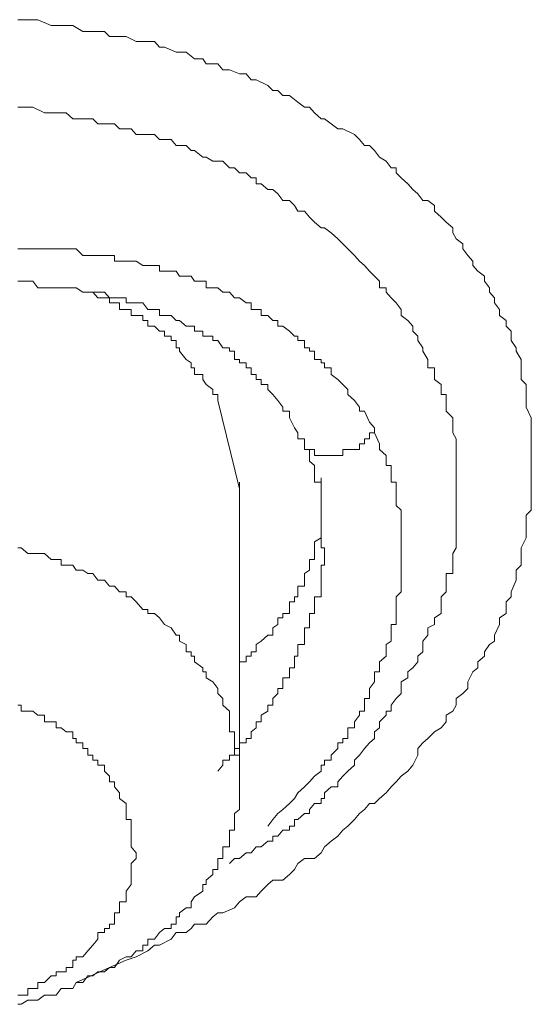
# Model space of a CAD drawing. Units: inches. Extents: x -221 to 731, y -566 to 116.
# Drawn here: x 64 to 66, y -50 to -46 of the extents above; entities that cross this region are included whole.
import ezdxf

# ---------------------------------------------------------------- set-up
doc = ezdxf.new("R2010")
doc.units = ezdxf.units.IN
doc.header["$MEASUREMENT"] = 0
doc.layers.add('图层 1', color=7, linetype='Continuous')

msp = doc.modelspace()

# ---------------------------------------------------------------- linework, layer by layer
at = {"layer": '图层 1', "color": 7, "lineweight": 9}
for points in [[(63.7333, -45.8017), (63.7491, -45.8017), (63.8044, -45.8017), (63.8281, -45.8017), (63.8913, -45.8293), (63.915, -45.8293), (63.9624, -45.8293), (63.994, -45.8293), (64.0414, -45.857), (64.0651, -45.857), (64.1125, -45.857), (64.1441, -45.857), (64.1678, -45.8807), (64.2152, -45.8807), (64.2468, -45.8807), (64.2942, -45.9044), (64.3258, -45.9044), (64.3811, -45.9044), (64.4048, -45.932), (64.4285, -45.932), (64.4838, -45.9557), (64.4996, -45.9557), (64.5312, -45.9557), (64.5707, -45.9873), (64.6102, -45.9873), (64.626, -46.011), (64.6813, -46.011), (64.705, -46.0387), (64.7366, -46.0387), (64.784, -46.0584), (64.8156, -46.0584), (64.8393, -46.0861), (64.863, -46.0861), (64.9183, -46.1137), (64.942, -46.1374), (64.9657, -46.1374), (64.9894, -46.1611), (65.021, -46.1611), (65.0605, -46.1927), (65.0921, -46.2164), (65.1158, -46.2164), (65.1395, -46.2441), (65.1711, -46.2717), (65.1869, -46.2717), (65.2185, -46.2954), (65.2501, -46.3191), (65.2738, -46.3191), (65.3291, -46.3468), (65.3528, -46.3705), (65.3765, -46.3981), (65.4002, -46.3981), (65.4239, -46.4218), (65.4476, -46.4534), (65.4792, -46.4732), (65.5029, -46.5048), (65.5266, -46.5048), (65.5266, -46.5285), (65.5503, -46.5522), (65.5819, -46.5798), (65.6056, -46.6075), (65.6293, -46.6272), (65.653, -46.6588), (65.6767, -46.6588), (65.7083, -46.6825), (65.7083, -46.7102), (65.7399, -46.7378), (65.7636, -46.7615), (65.7952, -46.7892), (65.7952, -46.8129), (65.811, -46.8405), (65.8426, -46.8642), (65.8426, -46.8879), (65.8663, -46.9195), (65.89, -46.9472), (65.89, -46.9669), (65.9137, -46.9946), (65.9453, -47.0183), (65.9453, -47.042), (65.969, -47.0736), (65.969, -47.0933), (65.9927, -47.121), (65.9927, -47.1447), (66.0164, -47.1763), (66.0164, -47.2039), (66.048, -47.2276), (66.048, -47.2553), (66.0717, -47.279), (66.0717, -47.3027), (66.0717, -47.3224), (66.0954, -47.358), (66.0954, -47.3738), (66.1191, -47.4133), (66.1191, -47.4528), (66.1191, -47.4844), (66.1191, -47.5081), (66.1428, -47.5318), (66.1428, -47.5555), (66.1428, -47.5792), (66.1428, -47.6068), (66.1428, -47.6384), (66.1665, -47.6898), (66.1665, -47.7095), (66.1665, -47.7372), (66.1665, -47.7609), (66.1665, -47.7885), (66.1665, -47.8122), (66.1665, -47.8399), (66.1665, -47.8675), (66.1665, -47.9149), (66.1665, -47.9465), (66.1665, -47.9742), (66.1665, -47.9939), (66.1665, -48.0255), (66.1665, -48.0453), (66.1665, -48.0729), (66.1665, -48.1282), (66.1428, -48.1519), (66.1428, -48.1835), (66.1428, -48.2033), (66.1428, -48.2309), (66.1428, -48.2586), (66.1191, -48.306), (66.1191, -48.3336), (66.1191, -48.3613), (66.1191, -48.3889), (66.0954, -48.4126), (66.0954, -48.4284), (66.0954, -48.46), (66.0717, -48.5153), (66.0717, -48.539), (66.048, -48.5627), (66.048, -48.5983), (66.048, -48.618), (66.0164, -48.6378), (66.0164, -48.6694), (65.9927, -48.7207), (65.9927, -48.7484), (65.969, -48.7642), (65.9453, -48.7997), (65.9453, -48.8195), (65.9137, -48.8471), (65.9137, -48.8748), (65.89, -48.8945), (65.8663, -48.9419), (65.8663, -48.9735), (65.8426, -48.9972), (65.811, -49.0209), (65.811, -49.0525), (65.7952, -49.0802), (65.7636, -49.0999), (65.7636, -49.1315), (65.7399, -49.1591), (65.7083, -49.1789), (65.6767, -49.2105), (65.653, -49.2302), (65.6293, -49.2579), (65.6293, -49.2895), (65.6056, -49.3369), (65.5819, -49.3645), (65.5503, -49.3882), (65.5266, -49.4159), (65.5029, -49.4396), (65.4792, -49.4672), (65.4476, -49.4949), (65.4239, -49.5186), (65.4002, -49.5186), (65.3765, -49.5462), (65.3528, -49.566), (65.3291, -49.5936), (65.2975, -49.6252), (65.2738, -49.645), (65.2501, -49.6726), (65.2185, -49.6963), (65.1869, -49.724), (65.1711, -49.7516), (65.1395, -49.7793), (65.0921, -49.7793), (65.0605, -49.803), (65.0447, -49.8306), (65.021, -49.8543), (64.9894, -49.882), (64.942, -49.882), (64.9183, -49.9017), (64.8867, -49.9333), (64.863, -49.961), (64.8156, -49.961), (64.784, -49.9847), (64.7603, -50.0123), (64.705, -50.036), (64.6813, -50.036), (64.6576, -50.0558), (64.626, -50.0913), (64.5707, -50.0913), (64.5549, -50.1111), (64.5312, -50.1308), (64.4838, -50.1308), (64.4601, -50.1624), (64.4048, -50.1901), (64.3811, -50.1901), (64.3495, -50.2177), (64.2942, -50.2454), (64.2468, -50.2612), (64.1678, -50.2967), (64.0098, -50.3678)], [(63.7333, -46.2164), (63.7491, -46.2164), (63.7807, -46.2164), (63.8044, -46.2164), (63.8597, -46.2441), (63.8913, -46.2441), (63.915, -46.2441), (63.9387, -46.2441), (63.9624, -46.2441), (63.994, -46.2717), (64.0098, -46.2717), (64.0651, -46.2717), (64.0888, -46.2717), (64.1125, -46.2954), (64.1441, -46.2954), (64.1678, -46.2954), (64.1915, -46.2954), (64.2152, -46.3191), (64.2468, -46.3191), (64.2705, -46.3191), (64.2942, -46.3468), (64.3495, -46.3468), (64.3811, -46.3468), (64.4048, -46.3705), (64.4285, -46.3705), (64.4601, -46.3705), (64.4838, -46.3981), (64.4996, -46.3981), (64.5312, -46.3981), (64.5549, -46.4218), (64.5707, -46.4218), (64.6102, -46.4534), (64.626, -46.4534), (64.6576, -46.4732), (64.6813, -46.4732), (64.705, -46.4732), (64.7366, -46.5048), (64.7603, -46.5048), (64.784, -46.5285), (64.8156, -46.5285), (64.8393, -46.5522), (64.863, -46.5522), (64.863, -46.5798), (64.8867, -46.5798), (64.9183, -46.6075), (64.942, -46.6075), (64.9657, -46.6272), (64.9894, -46.6588), (65.021, -46.6588), (65.0447, -46.6825), (65.0605, -46.7102), (65.0921, -46.7102), (65.1158, -46.7378), (65.1395, -46.7615), (65.1711, -46.7892), (65.1869, -46.7892), (65.2185, -46.8129), (65.2501, -46.8405), (65.2738, -46.8642), (65.2975, -46.8879), (65.3291, -46.9195), (65.3528, -46.9472), (65.3765, -46.9669), (65.4002, -46.9946), (65.4239, -47.0183), (65.4476, -47.042), (65.4476, -47.0736), (65.4792, -47.0736), (65.4792, -47.0933), (65.5029, -47.121), (65.5266, -47.1447), (65.5503, -47.1763), (65.5503, -47.2039), (65.5819, -47.2276), (65.6056, -47.2553), (65.6056, -47.279), (65.6293, -47.3027), (65.6293, -47.3224), (65.653, -47.358), (65.653, -47.3738), (65.6767, -47.4133), (65.6767, -47.4291), (65.6767, -47.4528), (65.7083, -47.4528), (65.7083, -47.4844), (65.7083, -47.5081), (65.7399, -47.5318), (65.7399, -47.5555), (65.7399, -47.5792), (65.7636, -47.5792), (65.7636, -47.6068), (65.7636, -47.6384), (65.7636, -47.6582), (65.7952, -47.6898), (65.7952, -47.7095), (65.7952, -47.7372), (65.7952, -47.7609), (65.811, -47.7885), (65.811, -47.8122), (65.811, -47.8399), (65.811, -47.8675), (65.811, -47.8952), (65.811, -47.9149), (65.811, -47.9465), (65.811, -47.9742), (65.811, -47.9939), (65.811, -48.0255), (65.811, -48.0453), (65.811, -48.0729), (65.811, -48.1045), (65.811, -48.1282), (65.811, -48.1519), (65.811, -48.1835), (65.811, -48.2033), (65.811, -48.2309), (65.811, -48.2586), (65.811, -48.2783), (65.811, -48.306), (65.7952, -48.3336), (65.7952, -48.3613), (65.7952, -48.3889), (65.7952, -48.4126), (65.7952, -48.4284), (65.7636, -48.4284), (65.7636, -48.46), (65.7636, -48.4877), (65.7636, -48.5153), (65.7399, -48.539), (65.7399, -48.5627), (65.7399, -48.5983), (65.7399, -48.618), (65.7083, -48.6378), (65.7083, -48.6694), (65.6767, -48.6852), (65.6767, -48.7207), (65.653, -48.7484), (65.653, -48.7642), (65.653, -48.7997), (65.6293, -48.8195), (65.6293, -48.8471), (65.6056, -48.8748), (65.5819, -48.8945), (65.5819, -48.9222), (65.5503, -48.9419), (65.5503, -48.9735), (65.5503, -48.9972), (65.5266, -49.0209), (65.5029, -49.0525), (65.5029, -49.0802), (65.4792, -49.0802), (65.4792, -49.0999), (65.4476, -49.1315), (65.4476, -49.1591), (65.4239, -49.1789), (65.4239, -49.2105), (65.4002, -49.2302), (65.3765, -49.2579), (65.3528, -49.2895), (65.3291, -49.3132), (65.3291, -49.3369), (65.2975, -49.3645), (65.2738, -49.3882), (65.2501, -49.4159), (65.2501, -49.4396), (65.2185, -49.4396), (65.1869, -49.4672), (65.1869, -49.4949), (65.1711, -49.4949), (65.1711, -49.5186), (65.1395, -49.5186), (65.1158, -49.5462), (65.1158, -49.566), (65.0921, -49.566), (65.0605, -49.5936), (65.0447, -49.5936), (65.0447, -49.6252), (65.021, -49.6252), (65.021, -49.645), (64.9894, -49.645), (64.9657, -49.6726), (64.942, -49.6726), (64.942, -49.6963), (64.9183, -49.6963), (64.8867, -49.724), (64.863, -49.724), (64.8393, -49.7516), (64.8156, -49.7516), (64.784, -49.7793), (64.7603, -49.7793), (64.7366, -49.803)], [(65.4239, -47.7372), (65.4002, -47.7095), (65.3765, -47.6582), (65.3528, -47.6582), (65.3528, -47.6384), (65.3291, -47.6068), (65.2975, -47.5792), (65.2975, -47.5555), (65.2738, -47.5318), (65.2501, -47.5081), (65.2185, -47.4844), (65.2185, -47.4528), (65.1869, -47.4528), (65.1869, -47.4291), (65.1711, -47.4291), (65.1711, -47.4133), (65.1395, -47.4133), (65.1395, -47.3738), (65.1158, -47.3738), (65.1158, -47.358), (65.0921, -47.358), (65.0921, -47.3224), (65.0605, -47.3224), (65.0605, -47.3027), (65.0447, -47.3027), (65.021, -47.279), (64.9894, -47.2553), (64.9657, -47.2553), (64.9657, -47.2276), (64.942, -47.2276), (64.9183, -47.2039), (64.8867, -47.2039), (64.8867, -47.1763), (64.863, -47.1763), (64.8393, -47.1763), (64.8393, -47.1447), (64.8156, -47.1447), (64.784, -47.121), (64.7603, -47.121), (64.7366, -47.0933), (64.705, -47.0933), (64.6813, -47.0736), (64.6576, -47.0736), (64.626, -47.0736), (64.626, -47.042), (64.6102, -47.042), (64.5707, -47.042), (64.5549, -47.0183), (64.5312, -47.0183), (64.4996, -47.0183), (64.4838, -46.9946), (64.4601, -46.9946), (64.4285, -46.9946), (64.4048, -46.9946), (64.4048, -46.9669), (64.3811, -46.9669), (64.3495, -46.9669), (64.3258, -46.9669), (64.2942, -46.9472), (64.2705, -46.9472), (64.2468, -46.9472), (64.2152, -46.9472), (64.1915, -46.9472), (64.1915, -46.9195), (64.1678, -46.9195), (64.1441, -46.9195), (64.1125, -46.9195), (64.0888, -46.9195), (64.0651, -46.9195), (64.0414, -46.9195), (64.0098, -46.8879), (63.994, -46.8879), (63.9624, -46.8879), (63.9387, -46.8879), (63.915, -46.8879), (63.8913, -46.8879), (63.8597, -46.8879), (63.8281, -46.8879), (63.8044, -46.8879), (63.7807, -46.8879), (63.7491, -46.8879), (63.7333, -46.8879)], [(63.7333, -47.042), (63.7491, -47.042), (63.7807, -47.042), (63.8044, -47.042), (63.8281, -47.0736), (63.8597, -47.0736), (63.8913, -47.0736), (63.915, -47.0736), (63.9387, -47.0736), (63.9624, -47.0736), (63.994, -47.0736), (64.0098, -47.0736), (64.0414, -47.0933), (64.0651, -47.0933), (64.0888, -47.0933), (64.1125, -47.0933), (64.1441, -47.0933), (64.1678, -47.121), (64.1915, -47.121), (64.2152, -47.121), (64.2468, -47.121), (64.2468, -47.1447), (64.2705, -47.1447), (64.2942, -47.1447), (64.3258, -47.1447), (64.3495, -47.1763), (64.3811, -47.1763), (64.4048, -47.1763), (64.4048, -47.2039), (64.4285, -47.2039), (64.4601, -47.2039), (64.4838, -47.2276), (64.4996, -47.2276), (64.5312, -47.2553), (64.5549, -47.2553), (64.5707, -47.2553), (64.5707, -47.279), (64.6102, -47.279), (64.6102, -47.3027), (64.626, -47.3027), (64.6576, -47.3027), (64.6576, -47.3224), (64.6813, -47.3224), (64.705, -47.358), (64.7366, -47.358), (64.7366, -47.3738), (64.7603, -47.3738), (64.7603, -47.4133), (64.784, -47.4133), (64.784, -47.4291), (64.8156, -47.4291), (64.8156, -47.4528), (64.8393, -47.4528), (64.8393, -47.4844), (64.863, -47.4844), (64.863, -47.5081), (64.8867, -47.5081), (64.8867, -47.5318), (64.9183, -47.5318), (64.9183, -47.5555), (64.942, -47.5792), (64.9657, -47.6068), (64.9894, -47.6384), (64.9894, -47.6582), (65.021, -47.6582), (65.021, -47.6898), (65.0447, -47.7372), (65.0605, -47.7609)], [(64.6813, -47.6068), (64.6813, -47.5792), (64.6576, -47.5792), (64.6576, -47.5555), (64.626, -47.5318), (64.6102, -47.5081), (64.6102, -47.4844), (64.5707, -47.4844), (64.5707, -47.4528), (64.5549, -47.4528), (64.5549, -47.4291), (64.5312, -47.4133), (64.4996, -47.3738), (64.4996, -47.358), (64.4838, -47.358), (64.4838, -47.3224), (64.4601, -47.3224), (64.4601, -47.3027), (64.4285, -47.3027), (64.4285, -47.279), (64.4048, -47.279), (64.3811, -47.2553), (64.3495, -47.2553), (64.3495, -47.2276), (64.3258, -47.2276), (64.3258, -47.2039), (64.2942, -47.2039), (64.2705, -47.2039), (64.2705, -47.1763), (64.2468, -47.1763), (64.2152, -47.1763), (64.2152, -47.1447), (64.1915, -47.1447), (64.1678, -47.1447), (64.1678, -47.121), (64.1441, -47.121), (64.1125, -47.121), (64.0888, -47.0933), (64.0651, -47.0933), (64.0414, -47.0933)], [(64.784, -48.0255), (64.6813, -47.6068)], [(64.9183, -49.6252), (64.942, -49.5936), (64.9657, -49.566), (64.9894, -49.5462), (65.021, -49.5186), (65.0447, -49.4949), (65.0605, -49.4672), (65.0921, -49.4396), (65.1158, -49.4159), (65.1395, -49.3882), (65.1711, -49.3645), (65.1711, -49.3369), (65.1869, -49.3369), (65.1869, -49.3132), (65.2185, -49.3132), (65.2185, -49.2895), (65.2501, -49.2579), (65.2501, -49.2302), (65.2738, -49.2302), (65.2738, -49.2105), (65.2975, -49.2105), (65.2975, -49.1789), (65.2975, -49.1591), (65.3291, -49.1591), (65.3291, -49.1315), (65.3528, -49.0999), (65.3528, -49.0802), (65.3765, -49.0802), (65.3765, -49.0525), (65.3765, -49.0209), (65.4002, -49.0209), (65.4002, -48.9972), (65.4002, -48.9735), (65.4239, -48.9419), (65.4239, -48.9222), (65.4239, -48.8945), (65.4476, -48.8945), (65.4476, -48.8748), (65.4476, -48.8471), (65.4792, -48.8195), (65.4792, -48.7997), (65.4792, -48.7642), (65.5029, -48.7484), (65.5029, -48.7207), (65.5029, -48.6852), (65.5029, -48.6694), (65.5266, -48.6694), (65.5266, -48.6378), (65.5266, -48.618), (65.5266, -48.5983), (65.5266, -48.5627), (65.5266, -48.539), (65.5503, -48.5153), (65.5503, -48.4877), (65.5503, -48.46), (65.5503, -48.4284), (65.5503, -48.4126), (65.5503, -48.3889), (65.5503, -48.3613), (65.5503, -48.3336), (65.5503, -48.306), (65.5503, -48.2783), (65.5503, -48.2586), (65.5503, -48.2309), (65.5503, -48.2033), (65.5503, -48.1835), (65.5503, -48.1519), (65.5503, -48.1282), (65.5266, -48.1045), (65.5266, -48.0729), (65.5266, -48.0453), (65.5266, -48.0255), (65.5266, -47.9939), (65.5029, -47.9939), (65.5029, -47.9742), (65.5029, -47.9465), (65.5029, -47.9149), (65.4792, -47.9149), (65.4792, -47.8952), (65.4792, -47.8675), (65.4476, -47.8399), (65.4476, -47.8122), (65.4239, -47.7609), (65.4239, -47.7372)], [(65.4239, -47.7372), (65.4239, -47.7609), (65.4002, -47.7609), (65.4002, -47.7885), (65.3765, -47.7885), (65.3765, -47.8122), (65.3528, -47.8122), (65.3528, -47.8399), (65.3291, -47.8399), (65.2975, -47.8399), (65.2738, -47.8399), (65.2738, -47.8675), (65.2501, -47.8675), (65.2185, -47.8675), (65.1869, -47.8675), (65.1711, -47.8675), (65.1395, -47.8675), (65.1395, -47.8399), (65.1158, -47.8399), (65.0921, -47.8399), (65.0921, -47.8122), (65.0921, -47.7885), (65.0605, -47.7885), (65.0605, -47.7609)], [(65.0605, -47.7609), (65.0605, -47.7885), (65.0921, -47.7885), (65.0921, -47.8122), (65.0921, -47.8399), (65.1158, -47.8399), (65.1158, -47.8675), (65.1158, -47.8952), (65.1395, -47.9149), (65.1395, -47.9465), (65.1395, -47.9742), (65.1395, -47.9939), (65.1711, -47.9939), (65.1711, -48.0255), (65.1711, -48.0453), (65.1711, -48.0729), (65.1711, -48.1045), (65.1711, -48.1282), (65.1711, -48.1519), (65.1711, -48.1835), (65.1711, -48.2033), (65.1711, -48.2309), (65.1711, -48.2586)], [(64.784, -48.8471), (64.8156, -48.8471), (64.8156, -48.8195), (64.8393, -48.8195), (64.8393, -48.7997), (64.863, -48.7997), (64.863, -48.7642), (64.8867, -48.7484), (64.9183, -48.7207), (64.942, -48.7207), (64.942, -48.6852), (64.9657, -48.6694), (64.9657, -48.6378), (64.9894, -48.6378), (64.9894, -48.618), (65.021, -48.618), (65.021, -48.5983), (65.021, -48.5627), (65.0447, -48.5627), (65.0447, -48.539), (65.0605, -48.539), (65.0605, -48.5153), (65.0605, -48.4877), (65.0921, -48.4877), (65.0921, -48.46), (65.0921, -48.4284), (65.1158, -48.4126), (65.1158, -48.3889), (65.1158, -48.3613), (65.1395, -48.3613), (65.1395, -48.3336), (65.1395, -48.306), (65.1395, -48.2783), (65.1711, -48.2586), (65.1711, -48.2309), (65.1711, -48.2033), (65.1711, -48.1835), (65.1711, -48.1519), (65.1711, -48.1282), (65.1711, -48.1045), (65.1711, -48.0729), (65.1711, -48.0453), (65.1711, -48.0255), (65.1711, -47.9939), (65.1711, -47.9742)], [(64.784, -49.3882), (64.784, -47.9939)], [(65.1711, -48.2586), (65.1711, -48.2783), (65.1711, -48.306), (65.1869, -48.306), (65.1869, -48.3336), (65.1869, -48.3613), (65.1869, -48.3889), (65.1711, -48.3889), (65.1711, -48.4126), (65.1711, -48.4284), (65.1711, -48.46), (65.1711, -48.4877), (65.1711, -48.5153), (65.1711, -48.539), (65.1395, -48.539), (65.1395, -48.5627), (65.1395, -48.5983), (65.1395, -48.618), (65.1158, -48.618), (65.1158, -48.6378), (65.1158, -48.6694), (65.1158, -48.6852), (65.0921, -48.6852), (65.0921, -48.7207), (65.0921, -48.7484), (65.0921, -48.7642), (65.0605, -48.7642), (65.0605, -48.7997), (65.0605, -48.8195), (65.0447, -48.8195), (65.0447, -48.8471), (65.0447, -48.8748), (65.021, -48.8748), (65.021, -48.8945), (65.021, -48.9222), (64.9894, -48.9222), (64.9894, -48.9419), (64.9894, -48.9735), (64.9657, -48.9735), (64.9657, -48.9972), (64.942, -49.0209), (64.942, -49.0525), (64.9183, -49.0525), (64.9183, -49.0802), (64.8867, -49.0999), (64.8867, -49.1315), (64.863, -49.1315), (64.863, -49.1591), (64.8393, -49.1789), (64.8393, -49.2105), (64.8156, -49.2105), (64.8156, -49.2302), (64.784, -49.2302), (64.784, -49.2579), (64.7603, -49.2579), (64.7603, -49.2895), (64.7366, -49.2895), (64.7366, -49.3132), (64.705, -49.3132), (64.705, -49.3369), (64.6813, -49.3645)], [(64.6813, -48.9972), (64.6813, -48.9735), (64.6576, -48.9419), (64.626, -48.9222), (64.626, -48.8945), (64.6102, -48.8945), (64.6102, -48.8748), (64.5707, -48.8471), (64.5707, -48.8195), (64.5549, -48.8195), (64.5549, -48.7997), (64.5312, -48.7997), (64.5312, -48.7642), (64.4996, -48.7484), (64.4996, -48.7207), (64.4838, -48.7207), (64.4601, -48.6852), (64.4285, -48.6694), (64.4048, -48.6378), (64.3811, -48.618), (64.3495, -48.618), (64.3495, -48.5983), (64.3258, -48.5983), (64.2942, -48.5627), (64.2705, -48.539), (64.2468, -48.539), (64.2468, -48.5153), (64.2152, -48.5153), (64.1915, -48.4877), (64.1678, -48.4877), (64.1441, -48.46), (64.1125, -48.46), (64.0888, -48.4284), (64.0651, -48.4284), (64.0414, -48.4126), (64.0098, -48.4126), (63.994, -48.3889), (63.9624, -48.3889), (63.9387, -48.3889), (63.9387, -48.3613), (63.915, -48.3613), (63.8913, -48.3613), (63.8597, -48.3336), (63.8281, -48.3336), (63.8044, -48.3336), (63.7807, -48.3336), (63.7491, -48.306), (63.7333, -48.306)], [(63.7333, -50.4705), (63.7491, -50.4705), (63.7807, -50.4508), (63.8044, -50.4508), (63.8281, -50.4508), (63.8597, -50.4271), (63.8913, -50.4271), (63.915, -50.4271), (63.9387, -50.3955), (63.9624, -50.3955), (63.994, -50.3955), (64.0098, -50.3678), (64.0414, -50.3678), (64.0651, -50.3362), (64.0888, -50.3362), (64.1125, -50.3165), (64.1441, -50.3165), (64.1678, -50.2967), (64.1915, -50.2967), (64.2152, -50.2612), (64.2468, -50.2454), (64.2705, -50.2454), (64.2942, -50.2177), (64.3258, -50.2177), (64.3258, -50.1901), (64.3495, -50.1901), (64.3495, -50.1624), (64.3811, -50.1624), (64.4048, -50.1308), (64.4285, -50.1111), (64.4601, -50.1111), (64.4601, -50.0913), (64.4838, -50.0913), (64.4838, -50.0558), (64.4996, -50.0558), (64.4996, -50.036), (64.5312, -50.0123), (64.5549, -50.0123), (64.5549, -49.9847), (64.5707, -49.961), (64.6102, -49.9333), (64.6102, -49.9017), (64.626, -49.9017), (64.626, -49.882), (64.6576, -49.8543), (64.6576, -49.8306), (64.6813, -49.8306), (64.6813, -49.803), (64.6813, -49.7793), (64.705, -49.7793), (64.705, -49.7516), (64.705, -49.724), (64.7366, -49.724), (64.7366, -49.6963), (64.7366, -49.6726), (64.7366, -49.645), (64.7603, -49.645), (64.7603, -49.6252), (64.7603, -49.5936), (64.7603, -49.566), (64.784, -49.5462), (64.784, -49.5186), (64.784, -49.4949), (64.784, -49.4672), (64.784, -49.4396), (64.784, -49.4159), (64.784, -49.3882), (64.784, -49.3645), (64.784, -49.3369), (64.784, -49.3132), (64.784, -49.2895), (64.7603, -49.2895), (64.7603, -49.2579), (64.7603, -49.2302), (64.7603, -49.2105), (64.7603, -49.1789), (64.7366, -49.1789), (64.7366, -49.1591), (64.7366, -49.1315), (64.7366, -49.0999), (64.7366, -49.0802), (64.705, -49.0525), (64.705, -49.0209), (64.6813, -48.9972)], [(64.2152, -49.4672), (64.1915, -49.4396), (64.1915, -49.4159), (64.1678, -49.4159), (64.1678, -49.3882), (64.1441, -49.3645), (64.1441, -49.3369), (64.1125, -49.3369), (64.1125, -49.3132), (64.0888, -49.3132), (64.0888, -49.2895), (64.0651, -49.2895), (64.0651, -49.2579), (64.0414, -49.2579), (64.0414, -49.2302), (64.0098, -49.2302), (64.0098, -49.2105), (63.994, -49.2105), (63.994, -49.1789), (63.9624, -49.1789), (63.9387, -49.1591), (63.915, -49.1591), (63.915, -49.1315), (63.8913, -49.1315), (63.8597, -49.1315), (63.8597, -49.0999), (63.8281, -49.0999), (63.8044, -49.0802), (63.7807, -49.0802), (63.7491, -49.0802), (63.7491, -49.0525), (63.7333, -49.0525)], [(63.7333, -50.4271), (63.7491, -50.4271), (63.7807, -50.4271), (63.7807, -50.3955), (63.8044, -50.3955), (63.8281, -50.3955), (63.8281, -50.3678), (63.8597, -50.3678), (63.8913, -50.3362), (63.915, -50.3362), (63.915, -50.3165), (63.9387, -50.3165), (63.9624, -50.3165), (63.9624, -50.2967), (63.994, -50.2967), (63.994, -50.2612), (64.0098, -50.2612), (64.0098, -50.2454), (64.0414, -50.2454), (64.0651, -50.2177), (64.0888, -50.1901), (64.1125, -50.1624), (64.1125, -50.1308), (64.1441, -50.1308), (64.1441, -50.1111), (64.1678, -50.1111), (64.1678, -50.0913), (64.1915, -50.0913), (64.1915, -50.0558), (64.1915, -50.036), (64.2152, -50.036), (64.2152, -50.0123), (64.2152, -49.9847), (64.2468, -49.9847), (64.2468, -49.961), (64.2468, -49.9333), (64.2705, -49.9017), (64.2705, -49.882), (64.2705, -49.8543), (64.2705, -49.8306), (64.2705, -49.803), (64.2942, -49.7793), (64.2942, -49.7516), (64.2705, -49.724), (64.2705, -49.6963), (64.2705, -49.6726), (64.2705, -49.645), (64.2705, -49.6252), (64.2705, -49.5936), (64.2468, -49.5936), (64.2468, -49.566), (64.2468, -49.5462), (64.2468, -49.5186), (64.2152, -49.4949), (64.2152, -49.4672)]]:
    msp.add_lwpolyline(points, dxfattribs=at)

doc.saveas('drawing.dxf')
